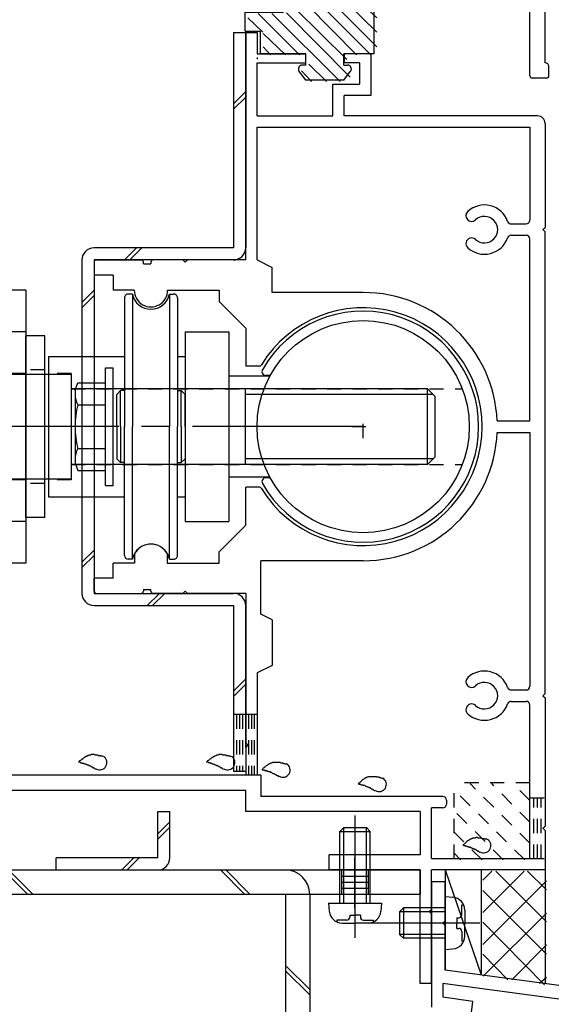
# Model space of a CAD drawing. Extents: x -210 to 210, y -148 to 148.
# Drawn here: x 54 to 77, y -68 to -25 of the extents above; entities that cross this region are included whole.
import ezdxf

# ---------------------------------------------------------------- set-up
doc = ezdxf.new("R2010")
doc.units = 0
doc.header["$LTSCALE"] = 10
for name, pattern in [('DASHDOTX2', [1.075, 0.75, -0.1, 0.125, -0.1]), ('DOT', [0.1125, 0.0625, -0.05]), ('DOTX2', [0.275, 0.15, -0.125])]:
    doc.linetypes.add(name, pattern=pattern)
for name, color, linetype in [('St', 127, 'CONTINUOUS'), ('その他部品等', 128, 'CONTINUOUS'), ('ガラス', 48, 'CONTINUOUS'), ('ゴム等', 63, 'CONTINUOUS'), ('ボルト／ビス', 64, 'CONTINUOUS'), ('型材断面', 47, 'CONTINUOUS'), ('補助線', 16, 'DOT')]:
    doc.layers.add(name, color=color, linetype=linetype)

# ---------------------------------------------------------------- blocks, each defined once
blk = doc.blocks.new('*GRP_0007')
at = {"layer": '型材断面', "linetype": 'CONTINUOUS'}
for p, q in [((72.218447, -62.751717), (72.818448, -62.751717)), ((72.818448, -64.48505), (72.818448, -62.751717)), ((72.718447, -64.58505), (72.818448, -64.48505)), ((72.718447, -64.58505), (72.818448, -64.68505)), ((72.818448, -66.651717), (72.818448, -64.68505)), ((115.55178, -72.465777), (72.818448, -66.651717)), ((90.758423, -69.69806), (72.718447, -67.24364)), ((72.718447, -67.24364), (72.718447, -67.84917)), ((74.045655, -68.029742), (72.718447, -67.84917)), ((73.97825, -68.52518), (74.045655, -68.029742))]:
    blk.add_line(p, q, dxfattribs=at)
at = {"layer": '型材断面', "color": 47, "linetype": 'CONTINUOUS'}
blk.add_line((72.218447, -62.751717), (72.218447, -68.28575), dxfattribs=at)
blk = doc.blocks.new('*GRP_0010')
at = {"layer": '型材断面', "color": 47, "linetype": 'CONTINUOUS'}
for p, q in [((77.218492, -26.749798), (77.218492, -23.3498)), ((76.551778, -27.31674), (76.551778, -24.416472)), ((77.385112, -27.316495), (77.385112, -26.916478)), ((77.285518, -27.416515), (76.651798, -27.416515))]:
    blk.add_line(p, q, dxfattribs=at)
for centre, radius, start, end in [((77.218493, -26.916478), 0.166679, 0, 90.000877), ((76.651796, -27.316496), 0.10002, 180.147156, 270), ((77.285153, -27.316496), 0.10002, 270.208374, 360)]:
    blk.add_arc(centre, radius, start, end, dxfattribs=at)
blk = doc.blocks.new('*GRP_0011')
at = {"layer": '型材断面', "color": 47, "linetype": 'CONTINUOUS'}
for p, q in [((64.051783, -35.417025), (64.051783, -25.416528)), ((64.051783, -25.416528), (64.551783, -25.416528)), ((64.551783, -25.416528), (64.551783, -26.350355)), ((64.551783, -26.350355), (66.683648, -26.350355)), ((66.683648, -26.350355), (66.683648, -26.750355)), ((68.383648, -26.350355), (68.383648, -26.750355)), ((69.550312, -26.350355), (68.383648, -26.350355)), ((69.550312, -26.350355), (69.550312, -28.18369)), ((64.551783, -26.517022), (64.551783, -26.583687)), ((64.551783, -29.08369), (64.551783, -26.750355)), ((64.551783, -26.750355), (66.683648, -26.750355)), ((69.050312, -26.750355), (68.383648, -26.750355)), ((69.050312, -26.750355), (69.050312, -27.68369)), ((67.883645, -29.08369), (67.883645, -27.68369)), ((67.883645, -27.68369), (69.050312, -27.68369)), ((69.550312, -28.18369), (68.383645, -28.18369)), ((68.383645, -29.08369), (68.383645, -28.18369)), ((64.551783, -29.08369), (67.883645, -29.08369)), ((76.885115, -29.08369), (68.383645, -29.08369)), ((77.218447, -29.417022), (77.218447, -33.98369)), ((64.551783, -29.58369), (76.55178, -29.58369)), ((64.551783, -35.417022), (64.551783, -29.58369)), ((76.55178, -29.58369), (76.55178, -33.667022)), ((75.730292, -33.83369), (76.385112, -33.83369)), ((77.118448, -34.08369), (77.218447, -33.98369)), ((77.118448, -34.08369), (77.218447, -34.18369)), ((77.218447, -54.48369), (77.218447, -34.18369)), ((75.730292, -34.33369), (76.385112, -34.33369)), ((76.55178, -42.500357), (76.55178, -34.500355)), ((57.485115, -35.417025), (59.453253, -35.417025)), ((61.286585, -35.417025), (59.986327, -35.417025)), ((61.386585, -35.517025), (61.286585, -35.417025)), ((61.386585, -35.517025), (61.486585, -35.417025)), ((64.051783, -35.417025), (61.486585, -35.417025)), ((64.551783, -35.417022), (65.21845, -35.750357)), ((57.385117, -35.516295), (57.385117, -36.08369)), ((59.553253, -35.583692), (59.553253, -35.516578)), ((59.553253, -35.583692), (59.886585, -35.583692)), ((59.886585, -35.517025), (59.886585, -35.583692)), ((65.21845, -36.850357), (65.21845, -35.750357)), ((58.21845, -36.08369), (57.385117, -36.08369)), ((58.21845, -36.08369), (58.21845, -36.750357)), ((59.15178, -36.750357), (58.21845, -36.750357)), ((60.618448, -36.750357), (62.885117, -36.750357)), ((62.885117, -36.750357), (62.885117, -37.250357)), ((69.218447, -36.850357), (65.21845, -36.850357)), ((64.051783, -38.417025), (62.885117, -37.250357)), ((64.051783, -38.417025), (64.051783, -40.083692)), ((64.658842, -40.083692), (64.051783, -40.083692)), ((75.11315, -42.500357), (76.55178, -42.500357)), ((75.11315, -43.000357), (76.55178, -43.000357)), ((76.55178, -43.000357), (76.55178, -54.167022)), ((64.051783, -47.083692), (64.051783, -45.417025)), ((64.658842, -45.417025), (64.051783, -45.417025)), ((64.051783, -47.083692), (62.885117, -48.250357)), ((59.168622, -48.324823), (59.168622, -48.750357)), ((60.601615, -48.324835), (60.601615, -48.750357)), ((62.885117, -48.750357), (62.885117, -48.250357)), ((59.168622, -48.750357), (58.21845, -48.750357)), ((58.21845, -49.417025), (58.21845, -48.750357)), ((60.601615, -48.750357), (62.885117, -48.750357)), ((69.218447, -48.650357), (64.71845, -48.650357)), ((64.71845, -51.000357), (64.71845, -48.650357)), ((58.21845, -49.417025), (57.385117, -49.417025)), ((57.385117, -49.984422), (57.385117, -49.417025)), ((57.485115, -50.083692), (59.453253, -50.083692)), ((59.553253, -49.917022), (59.553253, -49.984137)), ((59.553253, -49.917022), (59.886585, -49.917022)), ((59.886585, -49.98369), (59.886585, -49.917022)), ((61.286583, -50.083692), (59.986585, -50.083692)), ((61.386585, -49.98369), (61.286583, -50.083692)), ((61.386585, -49.98369), (61.486587, -50.083692)), ((64.051783, -50.083692), (61.486587, -50.083692)), ((64.051783, -50.083692), (64.051783, -56.650355)), ((65.21845, -51.250357), (64.71845, -51.000357)), ((65.21845, -51.250357), (65.21845, -53.250357)), ((65.21845, -53.250357), (64.551783, -53.58369)), ((64.551783, -53.58369), (64.551783, -58.08369)), ((75.730292, -54.33369), (76.385112, -54.33369)), ((77.118448, -54.58369), (77.218447, -54.48369)), ((75.730292, -54.83369), (76.385112, -54.83369)), ((76.55178, -61.750357), (76.55178, -55.000355)), ((77.118448, -54.58369), (77.218447, -54.68369)), ((77.218447, -54.68369), (77.218447, -60.317025)), ((64.151783, -56.750355), (64.051783, -56.650355)), ((64.151783, -56.750355), (64.051783, -56.850355)), ((64.051783, -56.850355), (64.051783, -58.08369)), ((64.051783, -58.08369), (38.71845, -58.08369)), ((64.71845, -58.08369), (64.551783, -58.08369)), ((64.71845, -58.08369), (64.71845, -59.017022)), ((64.051783, -58.750357), (53.05178, -58.750357)), ((64.051783, -59.68369), (64.051783, -58.750357)), ((72.718447, -59.017022), (64.71845, -59.017022)), ((72.885115, -59.18369), (72.885115, -59.350355)), ((71.718447, -59.68369), (64.051783, -59.68369)), ((71.718447, -59.68369), (71.718447, -61.58369)), ((72.718447, -59.517022), (72.218447, -59.517022)), ((72.218447, -61.750357), (72.218447, -59.517022)), ((77.118448, -60.417025), (77.218447, -60.317025)), ((77.218447, -60.517025), (77.118448, -60.417025)), ((77.218447, -60.517025), (77.218447, -62.250357)), ((67.718447, -62.250357), (67.718447, -61.58369)), ((71.718447, -61.58369), (67.718447, -61.58369)), ((72.218447, -61.750357), (76.55178, -61.750357)), ((71.718447, -62.250357), (67.718447, -62.250357)), ((71.718447, -67.250357), (71.718447, -62.250357)), ((72.218447, -63.983692), (72.218447, -62.250357)), ((77.218447, -62.250357), (72.218447, -62.250357)), ((72.118448, -64.083692), (72.218447, -63.983692)), ((72.118448, -64.083692), (72.218447, -64.183692)), ((72.218447, -67.250357), (72.218447, -64.183692)), ((72.218447, -67.250357), (71.718447, -67.250357))]:
    blk.add_line(p, q, dxfattribs=at)
for centre, radius, start, end in [((76.885114, -29.417023), 0.333333, 0, 90), ((73.988335, -33.469709), 0.25, 132.542768, 312.542424), ((74.551782, -34.08369), 1.083333, 19.471253, 132.542482), ((74.551782, -34.08369), 0.583333, 227.457593, 492.542385), ((75.730293, -33.667023), 0.166667, 199.471253, 270), ((76.385113, -33.667023), 0.166667, 270, 360), ((73.988335, -34.697671), 0.25, 47.457603, 227.457636), ((74.551782, -34.08369), 1.083333, 227.457611, 340.528812), ((75.730293, -34.500356), 0.166667, 90, 160.528812), ((76.385113, -34.500356), 0.166667, 0, 90), ((57.485115, -35.517026), 0.1, 90, 179.58157), ((59.453253, -35.517025), 0.1, 0.256235, 90), ((59.986586, -35.517025), 0.100001, 90.147937, 180), ((59.885115, -36.750359), 0.733333, 179.999896, 360.000104), ((69.218448, -42.750358), 5.9, 2.428514, 90), ((69.218448, -42.750358), 5.233333, 211.248439, 508.751582), ((64.658842, -39.983693), 0.1, 270, 328.75158), ((69.218448, -42.750358), 5.9, 270, 357.571486), ((64.658843, -45.517025), 0.1, 31.248441, 90), ((59.885115, -48.750361), 0.833333, 30.705866, 149.293147), ((57.485115, -49.983693), 0.1, 180.41843, 270), ((59.453253, -49.98369), 0.1, 270, 359.743765), ((59.986586, -49.98369), 0.100003, 180, 270), ((74.551782, -54.583689), 1.083333, 19.471204, 132.542482), ((73.988335, -53.969708), 0.25, 132.542768, 312.542424), ((74.551782, -54.583689), 0.583333, 227.457593, 492.542385), ((75.730293, -54.167023), 0.166667, 199.471204, 270), ((76.385113, -54.167023), 0.166667, 270, 360), ((73.988335, -55.19767), 0.25, 47.457603, 227.457636), ((74.551782, -54.583689), 1.083333, 227.457611, 340.528763), ((75.730293, -55.000356), 0.166667, 90, 160.528763), ((76.385113, -55.000356), 0.166667, 0, 90), ((72.718447, -59.183689), 0.166667, 0, 90), ((72.718447, -59.350356), 0.166667, 270, 360)]:
    blk.add_arc(centre, radius, start, end, dxfattribs=at)
blk = doc.blocks.new('*HAT_0009')
at = {"layer": '型材断面', "linetype": 'DOT'}
for p, q in [((76.55, -61.075), (73.925, -58.45)), ((76.55, -60.15), (74.875, -58.45)), ((76.55, -59.2), (75.8, -58.45)), ((76.325, -61.8), (73.2, -58.7)), ((75.375, -61.8), (73.2, -59.625)), ((74.45, -61.8), (73.2, -60.575)), ((73.5, -61.8), (73.2, -61.5))]:
    blk.add_line(p, q, dxfattribs=at)
blk = doc.blocks.new('*GRP_0017')
at = {"layer": 'ガラス', "linetype": 'CONTINUOUS'}
for points in [[(63.4, -57.275), (63.375, -57.25), (63.35, -57.25), (63.325, -57.25), (63.3, -57.225), (63.25, -57.225), (63.225, -57.225), (63.2, -57.2), (63.175, -57.2), (63.15, -57.2), (63.1, -57.2), (63.075, -57.2), (63.05, -57.2), (63.025, -57.175), (63, -57.175), (62.975, -57.175), (62.95, -57.175), (62.9, -57.175), (62.875, -57.175), (62.85, -57.2), (62.825, -57.2), (62.8, -57.2), (62.775, -57.2), (62.75, -57.225), (62.725, -57.225), (62.7, -57.25), (62.675, -57.25), (62.65, -57.275), (62.625, -57.275), (62.6, -57.3), (62.575, -57.3), (62.55, -57.325), (62.525, -57.35), (62.5, -57.375), (62.475, -57.375), (62.45, -57.4), (62.425, -57.425), (62.4, -57.45), (62.375, -57.45), (62.35, -57.475), (62.325, -57.5)], [(62.325, -57.5), (62.35, -57.5), (62.375, -57.5), (62.4, -57.525), (62.425, -57.525), (62.425, -57.525), (62.45, -57.525), (62.475, -57.525), (62.5, -57.55), (62.5, -57.55), (62.525, -57.55), (62.55, -57.55), (62.575, -57.575), (62.6, -57.575), (62.6, -57.575), (62.625, -57.575), (62.65, -57.6), (62.675, -57.6), (62.675, -57.6), (62.7, -57.625), (62.725, -57.625), (62.75, -57.625), (62.75, -57.625), (62.775, -57.65), (62.8, -57.65), (62.825, -57.65), (62.825, -57.675), (62.85, -57.675), (62.875, -57.7), (62.9, -57.7), (62.9, -57.7), (62.925, -57.725), (62.95, -57.725), (62.95, -57.75), (62.975, -57.75), (63, -57.75), (63.025, -57.775), (63.025, -57.775), (63.05, -57.8), (63.075, -57.8), (63.075, -57.8)]]:
    blk.add_lwpolyline(points, dxfattribs=at)
blk.add_arc((63.26, -57.526), 0.318, 239.4362, 419.4362, dxfattribs=at)
blk = doc.blocks.new('*GRP_0018')
at = {"layer": 'ガラス', "linetype": 'CONTINUOUS'}
for points in [[(57.775, -57.275), (57.75, -57.25), (57.725, -57.25), (57.7, -57.25), (57.675, -57.225), (57.625, -57.225), (57.6, -57.225), (57.575, -57.225), (57.55, -57.2), (57.525, -57.2), (57.475, -57.2), (57.45, -57.2), (57.425, -57.2), (57.4, -57.175), (57.375, -57.175), (57.35, -57.175), (57.3, -57.175), (57.275, -57.175), (57.25, -57.175), (57.225, -57.2), (57.2, -57.2), (57.175, -57.2), (57.15, -57.2), (57.125, -57.225), (57.1, -57.225), (57.075, -57.25), (57.05, -57.25), (57.025, -57.275), (57, -57.275), (56.975, -57.3), (56.95, -57.3), (56.925, -57.325), (56.9, -57.35), (56.875, -57.375), (56.85, -57.375), (56.825, -57.4), (56.8, -57.425), (56.775, -57.45), (56.75, -57.45), (56.725, -57.475), (56.7, -57.5)], [(56.7, -57.5), (56.725, -57.5), (56.75, -57.5), (56.775, -57.525), (56.775, -57.525), (56.8, -57.525), (56.825, -57.525), (56.85, -57.55), (56.875, -57.55), (56.875, -57.55), (56.9, -57.55), (56.925, -57.55), (56.95, -57.575), (56.975, -57.575), (56.975, -57.575), (57, -57.575), (57.025, -57.6), (57.05, -57.6), (57.05, -57.6), (57.075, -57.625), (57.1, -57.625), (57.125, -57.625), (57.125, -57.625), (57.15, -57.65), (57.175, -57.65), (57.2, -57.675), (57.2, -57.675), (57.225, -57.675), (57.25, -57.7), (57.275, -57.7), (57.275, -57.7), (57.3, -57.725), (57.325, -57.725), (57.325, -57.75), (57.35, -57.75), (57.375, -57.75), (57.4, -57.775), (57.4, -57.775), (57.425, -57.8), (57.45, -57.8), (57.45, -57.825)]]:
    blk.add_lwpolyline(points, dxfattribs=at)
blk.add_arc((57.634, -57.526), 0.318, 239.4362, 419.4362, dxfattribs=at)
blk = doc.blocks.new('*GRP_0020')
at = {"layer": 'ガラス', "linetype": 'CONTINUOUS'}
for points in [[(65.85, -57.6), (65.8, -57.6), (65.775, -57.575), (65.75, -57.575), (65.725, -57.575), (65.7, -57.55), (65.65, -57.55), (65.625, -57.55), (65.6, -57.55), (65.575, -57.525), (65.55, -57.525), (65.5, -57.525), (65.475, -57.525), (65.45, -57.525), (65.425, -57.525), (65.4, -57.525), (65.375, -57.525), (65.35, -57.525), (65.325, -57.525), (65.275, -57.525), (65.25, -57.525), (65.225, -57.525), (65.2, -57.55), (65.175, -57.55), (65.15, -57.55), (65.125, -57.575), (65.1, -57.575), (65.075, -57.6), (65.05, -57.6), (65.025, -57.625), (65, -57.65), (64.975, -57.65), (64.95, -57.675), (64.925, -57.7), (64.9, -57.725), (64.875, -57.725), (64.85, -57.75), (64.825, -57.775), (64.8, -57.8), (64.8, -57.8), (64.775, -57.825)], [(64.775, -57.825), (64.775, -57.85), (64.8, -57.85), (64.825, -57.85), (64.85, -57.85), (64.875, -57.85), (64.875, -57.875), (64.9, -57.875), (64.925, -57.875), (64.95, -57.875), (64.975, -57.875), (64.975, -57.9), (65, -57.9), (65.025, -57.9), (65.05, -57.9), (65.05, -57.925), (65.075, -57.925), (65.1, -57.925), (65.125, -57.925), (65.125, -57.95), (65.15, -57.95), (65.175, -57.95), (65.2, -57.975), (65.2, -57.975), (65.225, -57.975), (65.25, -58), (65.275, -58), (65.275, -58), (65.3, -58.025), (65.325, -58.025), (65.35, -58.05), (65.35, -58.05), (65.375, -58.05), (65.4, -58.075), (65.4, -58.075), (65.425, -58.1), (65.45, -58.1), (65.475, -58.1), (65.475, -58.125), (65.5, -58.125), (65.525, -58.15)]]:
    blk.add_lwpolyline(points, dxfattribs=at)
blk.add_arc((65.691, -57.857), 0.318, 239.4362, 419.4362, dxfattribs=at)
blk = doc.blocks.new('*GRP_0021')
at = {"layer": 'ガラス', "linetype": 'CONTINUOUS'}
for points in [[(70.075, -58.225), (70.05, -58.225), (70, -58.2), (69.975, -58.2), (69.95, -58.2), (69.925, -58.175), (69.9, -58.175), (69.85, -58.175), (69.825, -58.175), (69.8, -58.15), (69.775, -58.15), (69.75, -58.15), (69.725, -58.15), (69.675, -58.15), (69.65, -58.15), (69.625, -58.15), (69.6, -58.15), (69.575, -58.15), (69.55, -58.15), (69.525, -58.15), (69.5, -58.15), (69.45, -58.15), (69.425, -58.175), (69.4, -58.175), (69.375, -58.175), (69.35, -58.2), (69.325, -58.2), (69.3, -58.225), (69.275, -58.225), (69.25, -58.25), (69.225, -58.275), (69.2, -58.275), (69.175, -58.3), (69.15, -58.325), (69.125, -58.35), (69.125, -58.35), (69.1, -58.375), (69.075, -58.4), (69.05, -58.425), (69.025, -58.45), (69, -58.45)], [(69, -58.45), (69.025, -58.475), (69.025, -58.475), (69.05, -58.475), (69.075, -58.475), (69.1, -58.475), (69.125, -58.5), (69.125, -58.5), (69.15, -58.5), (69.175, -58.5), (69.2, -58.5), (69.225, -58.525), (69.225, -58.525), (69.25, -58.525), (69.275, -58.525), (69.3, -58.55), (69.3, -58.55), (69.325, -58.55), (69.35, -58.575), (69.375, -58.575), (69.375, -58.575), (69.4, -58.575), (69.425, -58.6), (69.45, -58.6), (69.45, -58.6), (69.475, -58.625), (69.5, -58.625), (69.525, -58.625), (69.525, -58.65), (69.55, -58.65), (69.575, -58.675), (69.6, -58.675), (69.6, -58.675), (69.625, -58.7), (69.65, -58.7), (69.65, -58.725), (69.675, -58.725), (69.7, -58.75), (69.7, -58.75), (69.725, -58.75), (69.75, -58.775)]]:
    blk.add_lwpolyline(points, dxfattribs=at)
blk.add_arc((69.921, -58.483), 0.318, 239.4362, 419.4362, dxfattribs=at)
blk = doc.blocks.new('*GRP_0022')
at = {"layer": 'ガラス', "linetype": 'CONTINUOUS'}
for points in [[(74.675, -60.925), (74.65, -60.9), (74.6, -60.9), (74.575, -60.9), (74.55, -60.875), (74.525, -60.875), (74.5, -60.875), (74.45, -60.875), (74.425, -60.85), (74.4, -60.85), (74.375, -60.85), (74.35, -60.85), (74.325, -60.85), (74.275, -60.85), (74.25, -60.825), (74.225, -60.825), (74.2, -60.825), (74.175, -60.825), (74.15, -60.85), (74.125, -60.85), (74.1, -60.85), (74.075, -60.85), (74.025, -60.85), (74, -60.875), (73.975, -60.875), (73.95, -60.9), (73.925, -60.9), (73.9, -60.925), (73.875, -60.925), (73.85, -60.95), (73.825, -60.975), (73.8, -60.975), (73.775, -61), (73.75, -61.025), (73.75, -61.025), (73.725, -61.05), (73.7, -61.075), (73.675, -61.1), (73.65, -61.125), (73.625, -61.125), (73.6, -61.15)], [(73.6, -61.15), (73.625, -61.15), (73.625, -61.175), (73.65, -61.175), (73.675, -61.175), (73.7, -61.175), (73.725, -61.175), (73.725, -61.2), (73.75, -61.2), (73.775, -61.2), (73.8, -61.2), (73.825, -61.225), (73.825, -61.225), (73.85, -61.225), (73.875, -61.225), (73.9, -61.25), (73.9, -61.25), (73.925, -61.25), (73.95, -61.25), (73.975, -61.275), (73.975, -61.275), (74, -61.275), (74.025, -61.3), (74.05, -61.3), (74.05, -61.3), (74.075, -61.325), (74.1, -61.325), (74.125, -61.325), (74.125, -61.35), (74.15, -61.35), (74.175, -61.35), (74.2, -61.375), (74.2, -61.375), (74.225, -61.4), (74.25, -61.4), (74.25, -61.425), (74.275, -61.425), (74.3, -61.425), (74.325, -61.45), (74.325, -61.45), (74.35, -61.475)]]:
    blk.add_lwpolyline(points, dxfattribs=at)
blk.add_arc((74.522, -61.179), 0.318, 239.4362, 419.4362, dxfattribs=at)
blk = doc.blocks.new('*HAT_0001')
at = {"layer": 'ゴム等'}
for p, q in [((68.925, -26.4), (66.75, -24.2)), ((69.55, -26.4), (67.25, -24.1)), ((69.825, -26.05), (67.85, -24.075)), ((69.825, -25.4), (68.55, -24.15)), ((66.425, -26.4), (64.6, -24.575)), ((68.2, -27.575), (65.2, -24.575)), ((68.65, -27.375), (65.85, -24.55)), ((68.5, -26.6), (66.25, -24.375)), ((69.825, -24.775), (69.425, -24.4)), ((64.8, -25.4), (64.15, -24.775)), ((64.15, -25.4), (64.15, -25.4)), ((65.8, -26.4), (64.825, -25.45)), ((65.15, -26.4), (64.825, -26.05)), ((67.6, -27.575), (66.825, -26.8)), ((66.95, -27.575), (66.5, -27.1))]:
    blk.add_line(p, q, dxfattribs=at)
blk = doc.blocks.new('*GRP_0047')
at = {"layer": 'ゴム等', "linetype": 'CONTINUOUS'}
for p, q in [((64.033648, -25.350355), (64.033648, -24.517022)), ((64.033648, -24.517022), (65.700312, -24.517022)), ((69.700312, -26.350355), (69.700312, -24.517022)), ((64.033648, -25.350355), (64.700312, -25.350355)), ((64.700312, -26.350355), (64.700312, -25.350355)), ((66.700312, -26.350355), (64.700312, -26.350355)), ((66.700312, -26.850355), (66.700312, -26.350355)), ((68.36698, -26.850355), (68.36698, -26.350355)), ((69.700312, -26.350355), (68.36698, -26.350355)), ((66.700312, -26.850355), (66.533648, -26.850355)), ((68.36698, -26.850355), (68.533648, -26.850355)), ((66.700312, -27.517022), (66.400293, -27.118257)), ((68.36698, -27.517022), (68.667, -27.118257)), ((68.36698, -27.517022), (66.700312, -27.517022))]:
    blk.add_line(p, q, dxfattribs=at)
for centre, radius, start, end in [((67.70031, -28.267024), 4.25, 61.927513, 118.072487), ((66.533643, -27.017024), 0.166667, 90, 217.381551), ((68.533643, -27.017024), 0.166667, 322.618449, 450)]:
    blk.add_arc(centre, radius, start, end, dxfattribs=at)
at = {"layer": 'ゴム等'}
blk.add_blockref('*HAT_0001', (0, 0), dxfattribs=at)
blk = doc.blocks.new('*GRP_0053')
at = {"layer": 'ボルト／ビス', "color": 64, "linetype": 'CONTINUOUS'}
for p, q in [((72.818448, -63.418383), (73.167837, -63.44895)), ((72.818448, -63.418383), (72.818448, -65.751717)), ((70.985115, -63.918383), (70.818448, -64.08505)), ((70.818448, -64.08505), (70.818448, -65.08505)), ((72.818448, -64.08505), (70.818448, -64.08505)), ((70.985115, -63.918383), (70.985115, -65.251717)), ((72.818448, -63.918383), (70.985115, -63.918383)), ((73.556812, -63.78617), (73.637535, -63.78617)), ((73.556812, -64.218383), (73.556812, -63.78617)), ((73.685115, -64.01346), (73.685115, -64.58505)), ((73.34012, -64.351717), (73.34012, -64.58505)), ((73.34012, -64.351717), (73.42348, -64.351717)), ((74.342245, -64.58505), (69.401618, -64.58505)), ((73.34012, -64.818383), (73.34012, -64.58505)), ((73.34012, -64.818383), (73.42348, -64.818383)), ((73.556812, -64.951718), (73.556812, -65.38393)), ((73.685115, -65.15664), (73.685115, -64.58505)), ((70.985115, -65.251717), (70.818448, -65.08505)), ((72.818448, -65.08505), (70.818448, -65.08505)), ((72.818448, -65.251717), (70.985115, -65.251717)), ((73.556812, -65.38393), (73.637535, -65.38393)), ((72.818448, -65.751717), (73.167837, -65.72115))]:
    blk.add_line(p, q, dxfattribs=at)
for centre, radius, start, end in [((73.118449, -64.013462), 0.566667, 0, 85.000011), ((73.42348, -64.218384), 0.133333, 270, 360), ((73.42348, -64.951717), 0.133333, 0, 90), ((73.118449, -65.15664), 0.566667, 274.999989, 360)]:
    blk.add_arc(centre, radius, start, end, dxfattribs=at)
blk = doc.blocks.new('*GRP_0056')
at = {"layer": 'ボルト／ビス', "color": 64, "linetype": 'CONTINUOUS'}
for p, q in [((68.862825, -65.24082), (68.862825, -59.858733)), ((68.196157, -60.550357), (68.362825, -60.38369)), ((68.196157, -60.550357), (69.529493, -60.550357)), ((68.196157, -63.717025), (68.196157, -60.550357)), ((68.362825, -60.38369), (69.362825, -60.38369)), ((68.362825, -63.717025), (68.362825, -60.38369)), ((69.529493, -60.550357), (69.362825, -60.38369)), ((69.362825, -63.717025), (69.362825, -60.38369)), ((69.529493, -63.717025), (69.529493, -60.550357)), ((67.696157, -63.717025), (67.726725, -64.066413)), ((67.696157, -63.717025), (70.029493, -63.717025)), ((70.029493, -63.717025), (69.998925, -64.066413)), ((68.063945, -64.45539), (68.063945, -64.53611)), ((68.496157, -64.45539), (68.063945, -64.45539)), ((68.629493, -64.238695), (68.862825, -64.238695)), ((68.629493, -64.238695), (68.629493, -64.322055)), ((69.096157, -64.238695), (68.862825, -64.238695)), ((69.096157, -64.238695), (69.096157, -64.322055)), ((69.229493, -64.45539), (69.661705, -64.45539)), ((69.661705, -64.45539), (69.661705, -64.53611)), ((68.291235, -64.58369), (68.862825, -64.58369)), ((69.434415, -64.58369), (68.862825, -64.58369))]:
    blk.add_line(p, q, dxfattribs=at)
for centre, radius, start, end in [((68.291234, -64.017024), 0.566667, 184.999989, 270), ((69.434412, -64.017024), 0.566667, 270, 355.000011), ((68.496156, -64.322056), 0.133333, 270, 360), ((69.22949, -64.322056), 0.133333, 180, 270)]:
    blk.add_arc(centre, radius, start, end, dxfattribs=at)
blk = doc.blocks.new('*GRP_0127')
at = {"layer": 'St', "linetype": 'CONTINUOUS'}
for p, q in [((51.201783, -63.926055), (51.201783, -61.707035)), ((68.85178, -63.926055), (68.85178, -61.707035)), ((50.30178, -62.250357), (50.30178, -63.317025)), ((50.61845, -62.250357), (50.61845, -63.317025)), ((51.785115, -62.250357), (51.785115, -63.317025)), ((53.390293, -62.250357), (54.456957, -63.317025)), ((53.625995, -62.250357), (54.69266, -63.317025)), ((62.93745, -62.250357), (64.004115, -63.317025)), ((63.173152, -62.250357), (64.239818, -63.317025)), ((68.268448, -62.250357), (68.268448, -63.317025)), ((69.435112, -62.250357), (69.435112, -63.317025)), ((71.718447, -62.250357), (71.718447, -63.317025)), ((50.61845, -62.517025), (51.785115, -62.517025)), ((50.61845, -62.78369), (51.785115, -62.78369)), ((68.268448, -62.517025), (69.435112, -62.517025)), ((68.268448, -62.78369), (69.435112, -62.78369)), ((50.61845, -63.050357), (51.785115, -63.050357)), ((68.268448, -63.050357), (69.435112, -63.050357)), ((65.801787, -66.445665), (66.868455, -67.512335)), ((65.801787, -66.68137), (66.868455, -67.74804)), ((65.801787, -72.417018), (66.868455, -72.417018)), ((64.75904, -74.083685), (68.008317, -74.083685)), ((65.801787, -75.750353), (66.868455, -75.750353)), ((65.801787, -79.18369), (66.868455, -79.18369))]:
    blk.add_line(p, q, dxfattribs=at)
at = {"layer": 'St', "color": 127, "linetype": 'CONTINUOUS'}
for p, q in [((50.30178, -62.250357), (71.718447, -62.250357)), ((50.30178, -63.317025), (71.718447, -63.317025)), ((65.801787, -63.317025), (65.801787, -79.18369)), ((66.868455, -63.317025), (66.868455, -79.18369)), ((66.068455, -72.417018), (66.068455, -75.750353)), ((66.33512, -72.417018), (66.33512, -75.750353)), ((66.601787, -72.417018), (66.601787, -75.750353))]:
    blk.add_line(p, q, dxfattribs=at)
blk.add_arc((65.801792, -63.317029), 1.066667, 360, 450, dxfattribs=at)
blk = doc.blocks.new('*GRP_0128')
at = {"layer": 'St', "linetype": 'CONTINUOUS'}
for p, q in [((60.185117, -61.716997), (60.185117, -59.683662)), ((60.185117, -59.683662), (60.71845, -59.683662)), ((60.71845, -61.716997), (60.71845, -59.683662)), ((60.71845, -60.13028), (60.185117, -60.663612)), ((60.71845, -60.36598), (60.185117, -60.899312)), ((55.71845, -62.25033), (55.71845, -61.716997)), ((60.185117, -61.716997), (55.71845, -61.716997)), ((59.131732, -61.716997), (58.5984, -62.25033)), ((59.367432, -61.716997), (58.8341, -62.25033)), ((55.71845, -62.25033), (60.185117, -62.25033))]:
    blk.add_line(p, q, dxfattribs=at)
blk.add_arc((60.185117, -61.716996), 0.533333, -90, 0, dxfattribs=at)
blk = doc.blocks.new('*GRP_0140')
at = {"layer": '補助線', "color": 0, "linetype": 'BYBLOCK'}
for p, q in [((69.216983, -43.250223), (69.216983, -42.250223)), ((68.716983, -42.750223), (69.716983, -42.750223))]:
    blk.add_line(p, q, dxfattribs=at)
blk = doc.blocks.new('*GRP_0133')
at = {"layer": 'St', "color": 127, "linetype": 'CONTINUOUS'}
for p, q in [((54.383642, -36.750225), (48.55031, -36.750225)), ((54.383642, -36.750225), (54.383642, -48.750223)), ((58.717725, -37.083555), (58.717725, -42.750223)), ((59.0679, -36.91688), (58.8844, -36.91688)), ((59.0679, -36.91688), (59.0679, -42.750223)), ((60.700905, -36.91688), (60.700905, -42.750223)), ((60.700905, -36.91688), (60.884408, -36.91688)), ((61.051082, -37.083555), (61.051082, -42.750223)), ((55.216978, -38.750223), (54.383642, -38.750223)), ((54.383642, -46.750225), (54.383642, -38.750223)), ((55.216978, -46.750225), (55.216978, -38.750223)), ((61.38365, -38.58355), (63.31698, -38.58355)), ((61.38365, -38.58355), (61.38365, -46.916888)), ((63.31698, -38.58355), (63.31698, -46.916888)), ((55.383645, -39.666892), (55.383645, -45.833555)), ((55.383645, -39.666892), (58.717725, -39.666892)), ((61.051082, -39.666892), (61.38365, -39.666892)), ((57.884397, -45.341363), (57.884397, -40.159033)), ((57.884397, -40.159033), (58.217748, -40.159033)), ((58.217748, -45.341363), (58.217748, -40.159033)), ((56.383645, -40.450212), (46.05031, -40.450212)), ((56.383645, -40.450212), (56.383645, -45.050217)), ((65.110383, -40.533558), (63.31698, -40.533558)), ((65.128552, -40.500227), (64.9313, -40.500227)), ((72.050303, -41.08355), (56.383645, -41.08355)), ((56.551067, -41.146468), (56.66781, -40.825735)), ((56.66781, -40.825735), (57.884397, -40.825735)), ((57.884397, -44.674712), (57.884397, -40.825735)), ((64.050308, -44.416892), (64.050308, -41.083555)), ((72.050303, -44.416888), (72.050303, -41.08355)), ((72.050303, -41.08355), (72.383645, -41.416885)), ((56.551067, -41.146468), (56.551067, -44.35398)), ((58.551073, -41.166905), (58.384397, -41.333533)), ((58.384397, -42.750223), (58.384397, -41.333533)), ((58.551073, -42.750223), (58.551073, -41.166905)), ((58.717725, -41.166905), (58.551073, -41.166905)), ((61.051082, -41.166905), (61.217733, -41.166905)), ((61.217733, -42.750223), (61.217733, -41.166905)), ((61.217733, -41.166905), (61.384382, -41.333533)), ((61.384382, -42.750223), (61.384382, -41.333533)), ((72.300297, -41.333547), (64.050308, -41.333547)), ((72.383645, -44.083553), (72.383645, -41.416885)), ((56.66781, -41.78798), (57.884397, -41.78798)), ((58.384397, -42.750223), (58.384397, -44.166915)), ((58.551073, -42.750223), (58.551073, -44.333543)), ((58.717725, -48.416892), (58.717725, -42.750223)), ((59.0679, -48.583518), (59.0679, -42.750223)), ((60.700905, -48.583518), (60.700905, -42.750223)), ((61.051082, -48.416892), (61.051082, -42.750223)), ((61.217733, -42.750223), (61.217733, -44.333543)), ((61.384382, -42.750223), (61.384382, -44.166915)), ((56.66781, -43.712468), (57.884397, -43.712468)), ((58.551073, -44.333543), (58.384397, -44.166915)), ((61.217733, -44.333543), (61.384382, -44.166915)), ((72.300297, -44.16689), (64.050308, -44.16689)), ((72.050303, -44.416888), (72.383645, -44.083553)), ((72.050303, -44.416888), (56.383645, -44.416888)), ((56.551067, -44.35398), (56.66781, -44.674712)), ((58.717725, -44.333543), (58.551073, -44.333543)), ((61.051082, -44.333543), (61.217733, -44.333543)), ((56.66781, -44.674712), (57.884397, -44.674712)), ((65.110383, -44.966888), (63.31698, -44.966888)), ((65.128552, -45.000227), (64.9313, -45.000227)), ((46.05031, -45.050217), (56.383645, -45.050217)), ((57.884397, -45.341363), (58.217748, -45.341363)), ((55.383645, -45.833555), (58.717725, -45.833555)), ((61.051082, -45.833555), (61.38365, -45.833555)), ((55.216978, -46.750225), (54.383642, -46.750225)), ((61.38365, -46.916888), (63.31698, -46.916888)), ((54.383642, -48.750223), (48.55031, -48.750223)), ((59.0679, -48.583518), (58.8844, -48.583518)), ((60.700905, -48.583518), (60.884408, -48.583518))]:
    blk.add_line(p, q, dxfattribs=at)
at = {"layer": 'St', "color": 127, "linetype": 'DOTX2'}
for p, q in [((54.383642, -38.583555), (48.55031, -38.583555)), ((54.383642, -46.916888), (48.55031, -46.916888))]:
    blk.add_line(p, q, dxfattribs=at)
at = {"layer": 'St', "color": 127, "linetype": 'DOT'}
for p, q in [((55.216978, -40.250223), (54.383642, -40.250223)), ((54.383642, -40.416878), (46.050303, -40.416878)), ((56.383645, -40.41689), (55.383645, -40.41689)), ((56.383645, -40.41689), (56.383645, -45.083555)), ((56.383645, -41.08356), (73.57588, -41.08356)), ((56.383645, -44.416888), (73.57588, -44.416888)), ((54.383642, -45.083553), (46.050303, -45.083553)), ((55.216978, -45.250223), (54.383642, -45.250223)), ((56.383645, -45.083555), (55.383645, -45.083555))]:
    blk.add_line(p, q, dxfattribs=at)
at = {"layer": 'St', "color": 127, "linetype": 'DASHDOTX2'}
blk.add_line((69.216983, -42.750223), (42.248803, -42.750223), dxfattribs=at)
at = {"layer": 'St', "color": 127, "linetype": 'CONTINUOUS'}
blk.add_circle((69.216983, -42.750223), 4.666665, dxfattribs=at)
for centre, radius, start, end in [((58.884395, -37.083555), 0.166667, 90.00412, 180.005493), ((59.884398, -36.750204), 0.833333, 191.542626, 348.465599), ((60.884402, -37.083555), 0.166667, 0.002747, 90.00412), ((69.213036, -42.750224), 5.083333, 209.441337, 510.564141), ((64.931296, -40.333562), 0.166667, 150.564126, 270.001358), ((57.60085, -41.306809), 1.049784, 180.005493, 207.28394), ((60.575077, -42.750224), 4.024023, 166.170291, 193.840696), ((57.60085, -44.19359), 1.049784, 152.727031, 180.005478), ((64.931296, -45.166895), 0.166667, 90.00412, 209.441337), ((59.884398, -48.750244), 0.833333, 11.539879, 168.468345), ((58.884395, -48.416893), 0.166667, 180.005493, 270.001373), ((60.884402, -48.416893), 0.166667, 270.001373, 360.002747)]:
    blk.add_arc(centre, radius, start, end, dxfattribs=at)
at = {"layer": '補助線', "linetype": 'DOT'}
blk.add_blockref('*GRP_0140', (0, 0), dxfattribs=at)
blk = doc.blocks.new('*HAT_0025')
at = {"layer": 'その他部品等'}
for p, q in [((76.3, -62.3), (74.475, -64.125)), ((74.875, -62.3), (74.475, -62.7)), ((77.275, -64.525), (75.05, -62.3)), ((77.275, -63.125), (76.45, -62.3)), ((77.275, -62.725), (74.475, -65.525)), ((77.275, -65.95), (74.475, -63.15)), ((77.275, -64.15), (74.5, -66.925)), ((77.2, -67.3), (74.475, -64.55)), ((77.275, -65.55), (75.75, -67.075)), ((75.575, -67.075), (74.475, -65.95)), ((77.275, -66.975), (76.975, -67.25))]:
    blk.add_line(p, q, dxfattribs=at)

msp = doc.modelspace()

# ---------------------------------------------------------------- linework, layer by layer
at = {"layer": 'St', "linetype": 'CONTINUOUS'}
for p, q in [((63.51845, -25.416528), (64.051783, -25.416528)), ((63.51845, -25.416528), (63.51845, -34.883692)), ((64.051783, -25.416528), (64.051783, -34.883692)), ((64.051783, -28.014797), (63.51845, -28.54813)), ((64.051783, -28.250497), (63.51845, -28.78383)), ((63.51845, -34.883692), (57.385117, -34.883692)), ((59.25063, -34.883692), (58.717297, -35.417025)), ((59.48633, -34.883692), (58.952997, -35.417025)), ((56.851785, -35.417025), (56.851785, -50.083692)), ((57.385117, -35.417025), (57.385117, -50.083692)), ((63.51845, -35.417025), (57.385117, -35.417025)), ((57.385117, -36.749205), (56.851785, -37.282538)), ((57.385117, -36.984905), (56.851785, -37.518238)), ((57.385117, -48.18377), (56.851785, -48.717102)), ((57.385117, -48.41947), (56.851785, -48.952802)), ((57.385117, -50.083665), (63.51845, -50.083665)), ((60.258585, -50.083665), (59.725252, -50.616997)), ((60.494285, -50.083665), (59.960952, -50.616997)), ((57.385117, -50.616997), (63.51845, -50.616997)), ((63.51845, -50.616997), (63.51845, -57.917022)), ((64.051783, -56.883662), (64.051783, -50.616997)), ((64.051783, -53.845308), (63.51845, -54.37864)), ((64.051783, -54.081008), (63.51845, -54.61434)), ((64.051783, -57.917022), (63.51845, -57.917022))]:
    msp.add_line(p, q, dxfattribs=at)
at = {"layer": 'St', "linetype": 'DOT'}
for p, q in [((64.051783, -55.417022), (63.51845, -55.417022)), ((63.651783, -55.417022), (63.651783, -57.917022)), ((63.785115, -55.417022), (63.785115, -57.917022)), ((63.91845, -55.417022), (63.91845, -57.917022))]:
    msp.add_line(p, q, dxfattribs=at)
at = {"layer": 'St', "linetype": 'CONTINUOUS'}
for centre, start, end in [((57.385118, -35.417027), 90, 180), ((63.518449, -34.883692), 270, 360), ((57.385118, -50.083664), -180, -90), ((63.518449, -50.616998), 0, 90)]:
    msp.add_arc(centre, 0.533333, start, end, dxfattribs=at)
at = {"layer": 'その他部品等', "linetype": 'CONTINUOUS'}
for p, q in [((72.818448, -62.250357), (72.818448, -66.651717)), ((72.818448, -62.250357), (74.414337, -66.868845)), ((74.414337, -62.250357), (74.414337, -66.868845)), ((77.218447, -62.250357), (77.218447, -67.250357))]:
    msp.add_line(p, q, dxfattribs=at)
at = {"layer": '型材断面', "linetype": 'DOT'}
for p, q in [((64.551783, -55.417025), (64.051783, -55.417025)), ((64.176783, -55.417025), (64.176783, -58.08369)), ((64.301783, -55.417025), (64.301783, -58.08369)), ((64.426783, -55.417025), (64.426783, -58.08369)), ((64.551783, -58.08369), (64.051783, -58.08369)), ((76.55178, -58.417025), (73.218445, -58.417025)), ((73.218445, -61.750357), (73.218445, -58.417025)), ((76.55178, -59.08369), (77.218447, -59.08369)), ((76.718445, -61.750357), (76.718445, -59.08369)), ((76.885112, -61.750357), (76.885112, -59.08369)), ((77.05178, -61.750357), (77.05178, -59.08369)), ((76.55178, -61.750357), (77.218447, -61.750357))]:
    msp.add_line(p, q, dxfattribs=at)

# ---------------------------------------------------------------- block references
at = {"layer": 'St', "linetype": 'CONTINUOUS'}
for name in ['*GRP_0133', '*GRP_0128', '*GRP_0127']:
    msp.add_blockref(name, (0, 0), dxfattribs=at)
at = {"layer": 'その他部品等'}
msp.add_blockref('*HAT_0025', (0, 0), dxfattribs=at)
at = {"layer": 'ガラス', "linetype": 'CONTINUOUS'}
for name in ['*GRP_0018', '*GRP_0017', '*GRP_0020', '*GRP_0021', '*GRP_0022']:
    msp.add_blockref(name, (0, 0), dxfattribs=at)
at = {"layer": 'ゴム等', "linetype": 'CONTINUOUS'}
msp.add_blockref('*GRP_0047', (0, 0), dxfattribs=at)
at = {"layer": 'ボルト／ビス', "color": 64, "linetype": 'CONTINUOUS'}
for name in ['*GRP_0056', '*GRP_0053']:
    msp.add_blockref(name, (0, 0), dxfattribs=at)
at = {"layer": '型材断面', "color": 47, "linetype": 'CONTINUOUS'}
for name in ['*GRP_0010', '*GRP_0011']:
    msp.add_blockref(name, (0, 0), dxfattribs=at)
at = {"layer": '型材断面'}
msp.add_blockref('*HAT_0009', (0, 0), dxfattribs=at)
at = {"layer": '型材断面', "linetype": 'CONTINUOUS'}
msp.add_blockref('*GRP_0007', (0, 0), dxfattribs=at)

doc.saveas('drawing.dxf')
